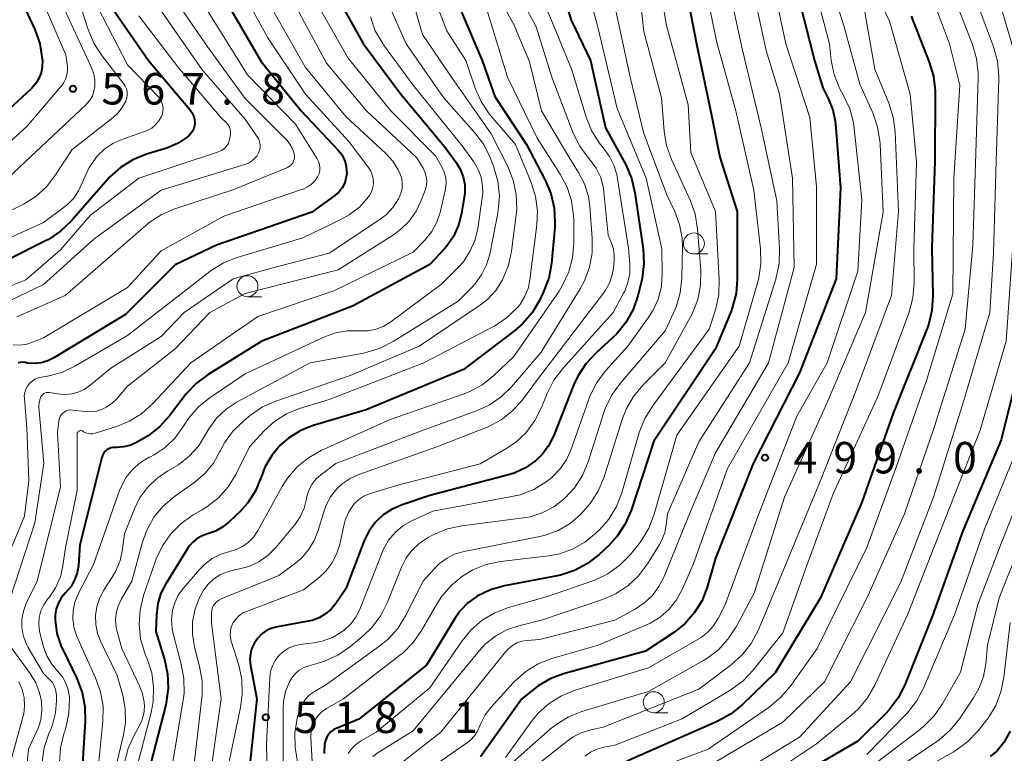
# Model space of a CAD drawing. Units: metres. Extents: x -72000 to -70000, y 19500 to 21000.
# Drawn here: x -71336 to -71219, y 20181 to 20268 of the extents above; entities that cross this region are included whole.
import ezdxf

# ---------------------------------------------------------------- set-up
doc = ezdxf.new("R2010")
doc.units = ezdxf.units.M
for name, color, linetype, lineweight in [('633100_広葉樹林', 7, 'Continuous', 13), ('710100_等高線(計曲線)', 7, 'Continuous', 40), ('710200_等高線(主曲線)', 7, 'Continuous', 13), ('731200_図化機測定による標高点', 7, 'Continuous', 40)]:
    doc.layers.add(name, color=color, linetype=linetype, lineweight=lineweight)
doc.styles.add('Style-WORKING', font='MS Gothic.ttf')

msp = doc.modelspace()

# ---------------------------------------------------------------- linework, layer by layer
at = {"layer": '633100_広葉樹林', "linetype": 'Continuous', "lineweight": 13}
for p, q in [((-71255.59, 20239.96), (-71253.92, 20239.96)), ((-71308.73, 20234.87), (-71307.06, 20234.87)), ((-71260.36, 20185.34), (-71258.69, 20185.34))]:
    msp.add_line(p, q, dxfattribs=at)
for centre in [(-71255.59, 20241.21), (-71308.73, 20236.12), (-71260.36, 20186.59)]:
    msp.add_circle(centre, 1.25, dxfattribs=at)
at = {"layer": '710100_等高線(計曲線)', "linetype": 'Continuous', "lineweight": 40, "flags": 128}
for points, elevation in [([(-71257.17, 20274.83), (-71255.27, 20265), (-71253.5, 20256.5), (-71252.51, 20251.49), (-71250.44, 20245), (-71250.42, 20236.98), (-71250.57, 20235.24), (-71251.01, 20233.56), (-71251.16, 20233.17), (-71253, 20228.68), (-71260.34, 20217.66), (-71263.06, 20209.43), (-71263.75, 20207.82), (-71264.7, 20206.37), (-71265.72, 20205.26), (-71266.88, 20204.17), (-71268.26, 20203.1), (-71269.79, 20202.28), (-71271.45, 20201.73), (-71271.85, 20201.65), (-71278.13, 20200.46), (-71279.8, 20199.98), (-71281.4, 20199.21), (-71281.44, 20199.19), (-71282.48, 20198.43), (-71283.38, 20197.5), (-71283.95, 20196.69), (-71287.42, 20191), (-71295.45, 20184.55), (-71298.06, 20183.51), (-71298.44, 20183.33), (-71298.77, 20183.08), (-71299.06, 20182.77), (-71299.28, 20182.43), (-71299.45, 20182.04), (-71299.55, 20181.63), (-71299.61, 20180.46)], 510), ([(-71272.37, 20274.72), (-71270.2, 20267.8), (-71267.9, 20263), (-71266.09, 20255), (-71263.7, 20250.57), (-71263.01, 20248.97), (-71262.6, 20247.24), (-71261.64, 20240.56), (-71261.55, 20238.82), (-71261.75, 20237.09), (-71261.83, 20236.74), (-71262.27, 20234.99), (-71262.83, 20233.34), (-71263.67, 20231.81)], 520), ([(-71336.98, 20273.02), (-71334.05, 20266.68), (-71333.46, 20265.04), (-71333.15, 20263.15), (-71333.13, 20263), (-71333.15, 20262.27), (-71333.29, 20261.55), (-71333.55, 20260.87), (-71333.93, 20260.25), (-71334.41, 20259.7), (-71334.47, 20259.64), (-71343.82, 20251)], 570), ([(-71299, 20272.29), (-71294.97, 20265.03), (-71290.49, 20259), (-71285.26, 20252.74), (-71283.9, 20250.87), (-71283.4, 20250.05), (-71283.06, 20249.15), (-71282.87, 20248.21), (-71282.85, 20247.26), (-71282.92, 20246.72), (-71283.24, 20244.8), (-71283.6, 20243.39), (-71284.21, 20242.06), (-71285.03, 20240.86), (-71285.32, 20240.53), (-71287, 20238.7), (-71296.24, 20233.76), (-71307, 20229.56), (-71313.41, 20225.61), (-71314.81, 20224.57), (-71316.01, 20223.3), (-71316.13, 20223.15), (-71318.01, 20220.68), (-71319.18, 20219.39), (-71320.55, 20218.32), (-71321.12, 20217.98), (-71322, 20217.49), (-71322.72, 20217.17), (-71323.49, 20216.98), (-71324.28, 20216.93), (-71324.44, 20216.93), (-71324.71, 20216.92), (-71324.98, 20216.87), (-71325.24, 20216.76), (-71325.47, 20216.62), (-71325.68, 20216.43), (-71325.85, 20216.22), (-71325.97, 20215.97), (-71326.05, 20215.74), (-71328.67, 20205.33), (-71328.85, 20202.88), (-71329, 20202), (-71329.3, 20201.15), (-71329.73, 20200.38), (-71330.37, 20199.62), (-71330.85, 20199.05), (-71331.22, 20198.42), (-71331.48, 20197.72), (-71331.61, 20196.99), (-71331.62, 20196.38), (-71331.4, 20194.77), (-71330.89, 20193.23), (-71330.68, 20192.77), (-71329.03, 20189.39), (-71328.4, 20187.76), (-71328.07, 20186.05), (-71328.03, 20184.35), (-71328.61, 20175.39)], 540), ([(-71243.61, 20272.39), (-71241.23, 20263)], 500), ([(-71311, 20269.55), (-71307.1, 20262.9), (-71302.32, 20257), (-71297.96, 20252.37), (-71297.54, 20251.84), (-71297.22, 20251.25), (-71297.01, 20250.61)], 550), ([(-71324.8, 20269.2), (-71320.51, 20263), (-71315.6, 20257.18), (-71315.34, 20256.82), (-71315.15, 20256.43), (-71315.04, 20256), (-71315, 20255.55), (-71315.03, 20255.21), (-71315.12, 20254.89), (-71315.26, 20254.58), (-71315.46, 20254.3), (-71315.72, 20254.04), (-71316.02, 20253.79), (-71316.98, 20253.14), (-71318.04, 20252.66), (-71318.31, 20252.57), (-71320.74, 20251.83), (-71322.36, 20251.18), (-71323.84, 20250.26)], 560), ([(-71283.25, 20268.75), (-71280.79, 20263), (-71279.3, 20258.7), (-71275.53, 20253), (-71273.28, 20248.75), (-71272.6, 20247.15), (-71272.21, 20245.45), (-71272.12, 20243.71), (-71272.15, 20243.15), (-71272.55, 20238.82), (-71272.86, 20237.1), (-71273.51, 20235.36), (-71273.96, 20234.44), (-71274.85, 20232.95), (-71276, 20231.63), (-71276.89, 20230.86), (-71283, 20226.21), (-71294.58, 20221.42), (-71301.01, 20219.48), (-71302.47, 20218.89), (-71303.8, 20218.07), (-71304.78, 20217.22), (-71305.82, 20215.98), (-71306.64, 20214.57), (-71307.07, 20213.46), (-71307.12, 20213.31), (-71307.77, 20211.76), (-71308.68, 20210.34), (-71309.59, 20209.31), (-71310.86, 20208.09), (-71311.64, 20207.45), (-71312.52, 20206.96), (-71313.49, 20206.62), (-71314.12, 20206.4), (-71314.71, 20206.08), (-71315.23, 20205.65), (-71315.67, 20205.15), (-71315.82, 20204.92), (-71318.46, 20200.7), (-71319.04, 20199.56)], 530), ([(-71229.74, 20268.26), (-71227.57, 20262.8), (-71227.07, 20261.13), (-71226.86, 20259.4), (-71226.86, 20259.07), (-71226.89, 20251), (-71227.27, 20240.73), (-71227.14, 20234.96), (-71227.25, 20233.23), (-71227.66, 20231.53), (-71227.86, 20231), (-71231.87, 20221), (-71235.59, 20210.41), (-71240.5, 20199), (-71245.91, 20190.09), (-71249.88, 20186.25), (-71251.24, 20185.15), (-71252.81, 20184.28), (-71263, 20179.8), (-71267, 20177.86), (-71271.76, 20174.56), (-71272.08, 20174.29), (-71272.35, 20173.98), (-71272.56, 20173.62)], 490), ([(-71215.79, 20268.21), (-71214.23, 20259.77), (-71215.22, 20249), (-71215, 20245.5), (-71215.41, 20235), (-71216.22, 20229), (-71219, 20217.84)], 480), ([(-71241.23, 20263), (-71240.24, 20259.76), (-71239.55, 20258.38), (-71239.04, 20257.11), (-71238.77, 20255.78), (-71238.74, 20255.46), (-71238.15, 20247.85), (-71238.63, 20237), (-71243, 20225.81), (-71248.54, 20215), (-71253, 20203.75), (-71254, 20200.3), (-71254.62, 20198.71), (-71255.5, 20197.25), (-71256.62, 20195.97), (-71257.99, 20194.87), (-71261.35, 20192.65), (-71271.11, 20189.96), (-71272.68, 20189.37), (-71274.12, 20188.53), (-71274.53, 20188.22), (-71276.06, 20187), (-71281, 20180.09)], 500), ([(-71323.84, 20250.26), (-71325.14, 20249.1), (-71325.36, 20248.85), (-71329.71, 20243.88), (-71330.97, 20242.67), (-71332.42, 20241.7), (-71332.75, 20241.53), (-71341.76, 20237)], 560), ([(-71297.01, 20250.61), (-71296.92, 20249.95), (-71296.91, 20249.53), (-71297, 20248.93), (-71297.18, 20248.36), (-71297.46, 20247.83), (-71297.83, 20247.36), (-71298.28, 20246.95), (-71298.33, 20246.91), (-71301.06, 20244.94), (-71312.4, 20241), (-71317.33, 20238.67), (-71323.26, 20232.74), (-71331.78, 20227.59), (-71332.51, 20227.23), (-71333.29, 20227.01), (-71334.09, 20226.92), (-71334.9, 20226.97), (-71335.19, 20227.03), (-71335.47, 20227.06), (-71335.76, 20227.05), (-71336.04, 20226.99)], 550), ([(-71263.67, 20231.81), (-71264.76, 20230.46), (-71265.27, 20229.96), (-71267.27, 20228.16), (-71268.45, 20226.89), (-71269.4, 20225.43), (-71269.86, 20224.43), (-71272.31, 20218.25), (-71272.88, 20217.11), (-71273.64, 20216.09), (-71274.43, 20215.32), (-71275.64, 20214.49), (-71276.98, 20213.87), (-71277.67, 20213.66), (-71287, 20211.19), (-71290.32, 20210.09), (-71291.49, 20209.59), (-71292.56, 20208.89), (-71293.48, 20208.02), (-71294.25, 20207), (-71294.82, 20205.86), (-71294.87, 20205.73), (-71297, 20200.1), (-71298.2, 20198.35), (-71298.77, 20197.66), (-71299.44, 20197.09), (-71300.2, 20196.64), (-71301.03, 20196.33), (-71301.51, 20196.22), (-71305.16, 20195.58), (-71305.83, 20195.4), (-71306.45, 20195.11), (-71307.02, 20194.72), (-71307.51, 20194.23), (-71307.9, 20193.66), (-71308.2, 20193.04), (-71308.37, 20192.37), (-71308.44, 20191.68), (-71308.37, 20190.94), (-71307.62, 20187), (-71308.67, 20177)], 520), ([(-71219, 20217.84), (-71223.59, 20207), (-71227.21, 20196.79), (-71230.49, 20188.64), (-71231.28, 20187.09), (-71232.33, 20185.69), (-71232.7, 20185.3), (-71236.07, 20181.93), (-71247, 20175.59)], 480), ([(-71319.04, 20199.56), (-71319.41, 20198.33), (-71319.57, 20197), (-71319.62, 20195), (-71318.59, 20191.68), (-71318.23, 20189.98), (-71318.16, 20188.24), (-71318.4, 20186.51), (-71318.46, 20186.28), (-71320.3, 20179.04)], 530), ([(-71217.95, 20183.15), (-71218.7, 20181.78), (-71218.8, 20181.62), (-71219.48, 20180.8), (-71220.3, 20180.11)], 470)]:
    msp.add_lwpolyline(points, dxfattribs=dict(at, elevation=elevation))
at = {"layer": '710200_等高線(主曲線)', "linetype": 'Continuous', "lineweight": 13, "flags": 128}
for points, elevation in [([(-71281.93, 20276.07), (-71277, 20267.3), (-71275.15, 20262.85), (-71273.71, 20257), (-71270.47, 20251.53), (-71269.32, 20249.68), (-71268.61, 20248.3), (-71268.15, 20246.81), (-71267.99, 20245.67), (-71267.68, 20241.84), (-71267.69, 20240.1), (-71268, 20238.38), (-71268.61, 20236.75), (-71269.12, 20235.81), (-71273.75, 20228.25), (-71277.28, 20224.15), (-71278.53, 20222.94), (-71279.97, 20221.96), (-71281.47, 20221.27), (-71287.8, 20219), (-71298.21, 20215), (-71299.99, 20213.66), (-71300.57, 20213.14), (-71301.05, 20212.52), (-71301.41, 20211.83), (-71301.65, 20211.09), (-71301.71, 20210.79), (-71301.98, 20209.69), (-71302.45, 20208.65), (-71303.08, 20207.71), (-71303.16, 20207.62), (-71305.33, 20205.02), (-71306.27, 20204.09), (-71307.36, 20203.32), (-71308.57, 20202.76), (-71309.85, 20202.42), (-71310.11, 20202.38), (-71311.04, 20202.16), (-71311.92, 20201.79), (-71312.73, 20201.27), (-71313.43, 20200.61), (-71314.01, 20199.85), (-71314.28, 20199.35), (-71314.42, 20199.06), (-71314.97, 20197.66), (-71315.26, 20196.18), (-71315.28, 20194.67), (-71315.05, 20193.18), (-71315.01, 20193.02), (-71314.43, 20190.85), (-71314.12, 20189.13), (-71314.12, 20187.39), (-71314.15, 20187.1), (-71315.11, 20178.89)], 526), ([(-71240.38, 20275.62), (-71237.71, 20267), (-71235.82, 20260.18), (-71234.29, 20256.75), (-71233.71, 20255.1)], 496), ([(-71269, 20274.51), (-71267, 20266.82), (-71264.7, 20257.3), (-71261.27, 20249), (-71259.42, 20240.58), (-71259.35, 20237.65), (-71259.45, 20236.14), (-71259.81, 20234.67), (-71260.42, 20233.28), (-71261.01, 20232.34), (-71263.44, 20229), (-71266.09, 20226.06), (-71267.14, 20224.67), (-71267.93, 20223.11), (-71268.09, 20222.68), (-71270.18, 20216.71), (-71270.75, 20215.46), (-71271.53, 20214.32), (-71272.49, 20213.33), (-71273, 20212.93), (-71273.16, 20212.81), (-71274.65, 20211.92), (-71276.28, 20211.29), (-71277.24, 20211.07), (-71286.65, 20209.35), (-71289.17, 20208.18), (-71290.22, 20207.57), (-71291.15, 20206.79), (-71291.93, 20205.87), (-71292.53, 20204.82), (-71292.71, 20204.41), (-71295.32, 20197.73), (-71295.79, 20196.77), (-71296.42, 20195.91), (-71297.2, 20195.17), (-71297.49, 20194.95), (-71298.61, 20194.3), (-71299.83, 20193.85), (-71300.83, 20193.65), (-71302.45, 20193.44), (-71303.16, 20193.29), (-71303.83, 20193.02), (-71304.44, 20192.63), (-71304.98, 20192.14), (-71305.42, 20191.57), (-71305.76, 20190.93), (-71305.98, 20190.24), (-71306.07, 20189.52), (-71306.45, 20181.55), (-71306.22, 20171)], 518), ([(-71278.66, 20275), (-71274.37, 20267), (-71272.51, 20261), (-71269.94, 20254.35), (-71269.17, 20252.79), (-71268.13, 20251.36), (-71267.9, 20251.1), (-71267.22, 20250.17), (-71266.71, 20249.14), (-71266.39, 20248.03), (-71266.29, 20247.38), (-71265.79, 20242.21), (-71265.39, 20241.26), (-71265.17, 20240.54), (-71265.07, 20239.8), (-71265.07, 20239.29), (-71265.13, 20238.53), (-71265.3, 20237.49), (-71265.65, 20236.49), (-71266.16, 20235.57), (-71266.35, 20235.31), (-71274.2, 20225), (-71276, 20222.59), (-71277.16, 20221.29), (-71278.52, 20220.21), (-71280.06, 20219.38), (-71280.4, 20219.24), (-71286.2, 20217), (-71295.48, 20213.71), (-71296.52, 20213.24), (-71297.45, 20212.6), (-71298.09, 20211.99), (-71298.83, 20211.05), (-71299.38, 20209.99), (-71299.64, 20209.27), (-71300.3, 20207.04), (-71300.77, 20205.83), (-71301.45, 20204.72)], 524), ([(-71254.86, 20275), (-71252.86, 20265.14), (-71250.61, 20257), (-71248.45, 20247.55), (-71247.65, 20240.57), (-71247.6, 20238.83), (-71247.86, 20237.1), (-71247.97, 20236.66), (-71250.19, 20229), (-71257.6, 20218.4), (-71260.31, 20208.96), (-71260.93, 20207.33), (-71261.83, 20205.84), (-71262.15, 20205.42), (-71263.19, 20204.14), (-71264.4, 20202.89), (-71265.81, 20201.86), (-71267.38, 20201.1), (-71267.72, 20200.98), (-71273, 20199.17), (-71277.65, 20197.85), (-71279.28, 20197.23), (-71280.77, 20196.34), (-71282.09, 20195.2), (-71283.18, 20193.88), (-71287, 20188.29), (-71293.41, 20183), (-71295.27, 20181.93), (-71295.84, 20181.54), (-71296.33, 20181.05), (-71296.73, 20180.49)], 508), ([(-71275.41, 20274.59), (-71272.2, 20267), (-71270.13, 20261.87), (-71268.41, 20256.24), (-71267.77, 20254.65), (-71266.86, 20253.19), (-71266.39, 20252.61), (-71265.63, 20251.58), (-71265.07, 20250.44), (-71264.71, 20249.22), (-71264.66, 20248.91), (-71263.36, 20240.64), (-71263.22, 20238.78), (-71263.23, 20237.68), (-71263.43, 20236.58), (-71263.82, 20235.55), (-71263.95, 20235.29), (-71265.18, 20233), (-71271.19, 20226.32), (-71272.24, 20224.93), (-71273.04, 20223.35), (-71273.72, 20221.67), (-71274.5, 20220.12), (-71275.55, 20218.72)], 522), ([(-71260.04, 20274.25), (-71258.85, 20267.15), (-71256.27, 20257.73), (-71255.94, 20252.06), (-71253.01, 20245), (-71252.56, 20236.89), (-71252.62, 20235.15), (-71252.97, 20233.45), (-71253.05, 20233.2), (-71253.78, 20231), (-71260.53, 20221.85), (-71261.43, 20220.36), (-71262.08, 20218.71), (-71264.18, 20211.51), (-71264.81, 20209.89), (-71265.71, 20208.4), (-71266.78, 20207.17)], 512), ([(-71235.9, 20275), (-71232.3, 20267.7), (-71229.83, 20259)], 492), ([(-71330.02, 20273.98), (-71327.68, 20266.68), (-71327, 20265.07), (-71326.06, 20263.61), (-71323.48, 20260.27), (-71323.28, 20259.96), (-71323.14, 20259.63), (-71323.06, 20259.27), (-71323.04, 20258.9), (-71323.09, 20258.54)], 564), ([(-71228.39, 20273.61), (-71225.17, 20265), (-71223.94, 20260.06), (-71224.65, 20249), (-71224.78, 20235.22), (-71227.84, 20225), (-71231.54, 20214.46), (-71235, 20205), (-71240.93, 20193), (-71244.14, 20188.46), (-71245.26, 20187.13), (-71246.64, 20185.99), (-71253.88, 20181), (-71265, 20176.82)], 488), ([(-71241.85, 20274.15), (-71239.46, 20265), (-71239.24, 20263), (-71238.9, 20261.34), (-71238.28, 20259.77), (-71238.01, 20259.26), (-71237.76, 20258.83), (-71237.03, 20257.25), (-71236.58, 20255.56), (-71236.49, 20254.91), (-71235.58, 20246.42), (-71236.07, 20237.93), (-71239.71, 20227), (-71243.35, 20220.65), (-71247.87, 20209), (-71251.91, 20198.09), (-71252.7, 20196.54), (-71253.24, 20195.68), (-71253.92, 20194.92), (-71254.72, 20194.29), (-71254.98, 20194.13), (-71261, 20190.66)], 498), ([(-71333.96, 20272.04), (-71330.33, 20263.67), (-71330.16, 20262.33), (-71330.14, 20261.8), (-71330.22, 20261.28), (-71330.38, 20260.77), (-71330.63, 20260.3), (-71330.87, 20259.98), (-71335, 20255.13), (-71346.18, 20245)], 568), ([(-71287.35, 20272.65), (-71285, 20266.52), (-71282.74, 20263), (-71281.62, 20259.71), (-71280.91, 20258.11), (-71279.94, 20256.66), (-71279.75, 20256.43), (-71276.82, 20253), (-71274.96, 20248.47), (-71274.44, 20246.8), (-71274.22, 20245.08), (-71274.29, 20243.43), (-71275.1, 20236.89), (-71275.33, 20235.84), (-71275.74, 20234.84), (-71276.31, 20233.92), (-71276.6, 20233.57), (-71276.63, 20233.54), (-71277.89, 20232.34), (-71279.34, 20231.37), (-71279.52, 20231.28), (-71287.74, 20227), (-71299, 20222.63), (-71302.53, 20221.56), (-71304.07, 20220.93), (-71305.48, 20220.05), (-71306.75, 20218.9), (-71308.5, 20217), (-71310.13, 20213.72), (-71311.04, 20212.23), (-71312.19, 20210.93), (-71313.55, 20209.84), (-71314.11, 20209.49), (-71315.18, 20208.88), (-71316.61, 20207.88), (-71317.85, 20206.65), (-71318.85, 20205.22), (-71319.59, 20203.65), (-71319.67, 20203.44), (-71321.09, 20199.28), (-71321.5, 20197.59), (-71321.62, 20195.85), (-71321.44, 20194.12), (-71320.95, 20192.44), (-71320.85, 20192.18), (-71320.67, 20191.75), (-71320.13, 20190.09), (-71319.9, 20188.36), (-71319.97, 20186.62), (-71320.2, 20185.38), (-71322.37, 20177)], 532), ([(-71310.31, 20273), (-71306.31, 20265.69), (-71301.8, 20259), (-71296.66, 20253.34), (-71294.33, 20250.26), (-71294.06, 20249.84), (-71293.87, 20249.37), (-71293.76, 20248.87), (-71293.74, 20248.36), (-71293.81, 20247.86), (-71293.96, 20247.38)], 548), ([(-71262.21, 20272.7), (-71261.54, 20266.46), (-71259.46, 20258.54), (-71259.14, 20254.59), (-71258.85, 20252.87), (-71258.26, 20251.21), (-71256.03, 20246.37), (-71255.44, 20244.73), (-71255.14, 20242.92), (-71254.77, 20237.98), (-71254.8, 20236.24), (-71255.12, 20234.53), (-71255.74, 20232.9), (-71256.01, 20232.39), (-71259, 20227), (-71261.67, 20224.33), (-71262.79, 20223), (-71263.66, 20221.49), (-71264.14, 20220.26), (-71266.32, 20213.31), (-71266.99, 20211.7), (-71267.92, 20210.23), (-71268.75, 20209.28), (-71269.08, 20208.95), (-71270.33, 20207.88), (-71271.75, 20207.05), (-71273.29, 20206.48), (-71273.94, 20206.33), (-71282.94, 20204.54), (-71283.99, 20204.24), (-71284.97, 20203.75), (-71285.85, 20203.11), (-71286.4, 20202.57), (-71287.8, 20201), (-71289.9, 20196.86), (-71290.82, 20195.38), (-71291.99, 20194.08), (-71292.97, 20193.28), (-71299.26, 20188.74), (-71300.75, 20187.87), (-71301.33, 20187.46), (-71301.83, 20186.96), (-71302.23, 20186.37), (-71302.53, 20185.72), (-71302.65, 20185.32), (-71302.81, 20184.66), (-71303.08, 20182.94), (-71303.04, 20181.19), (-71302.98, 20180.73), (-71301.77, 20173)], 514), ([(-71293, 20272.16), (-71289.83, 20265), (-71285.41, 20258.59), (-71281.66, 20254.38), (-71280.61, 20252.99), (-71279.83, 20251.43), (-71279.76, 20251.27), (-71279.39, 20250.3)], 536), ([(-71248.9, 20273), (-71247, 20264.2), (-71245.4, 20259), (-71243.83, 20249), (-71243.64, 20238.36), (-71246.7, 20227), (-71253, 20216.28), (-71256.11, 20209), (-71259.14, 20201.55), (-71259.76, 20200.35), (-71260.57, 20199.27), (-71261.56, 20198.36), (-71262.59, 20197.68), (-71265, 20196.36), (-71273.93, 20194.07), (-71275.47, 20193.95), (-71276.07, 20193.86), (-71276.66, 20193.65), (-71277.19, 20193.35), (-71277.67, 20192.96), (-71277.96, 20192.64), (-71285.69, 20183), (-71290.76, 20179.07)], 504), ([(-71246.1, 20271.9), (-71244.66, 20265), (-71241.79, 20256.21), (-71241, 20247.98), (-71241, 20238.74), (-71244.37, 20227), (-71251.59, 20214.41), (-71255.69, 20203), (-71256.99, 20200), (-71257.66, 20198.76), (-71258.54, 20197.66), (-71259.59, 20196.72), (-71260.79, 20195.99), (-71261.31, 20195.75), (-71267, 20193.38), (-71272.48, 20191.79), (-71274.11, 20191.16), (-71275.6, 20190.26), (-71276.91, 20189.11), (-71277.09, 20188.91), (-71279.76, 20185.96), (-71280.42, 20185.1), (-71280.91, 20184.14), (-71281.05, 20183.77), (-71281.33, 20183.14), (-71281.7, 20182.57), (-71282.18, 20182.07), (-71282.53, 20181.79), (-71289.42, 20177)], 502), ([(-71219.85, 20272.15), (-71217, 20262.43), (-71217.23, 20251), (-71217.64, 20240.36), (-71218.42, 20229.58), (-71221.51, 20219), (-71225.76, 20208.24), (-71230.17, 20197), (-71234.04, 20188.62), (-71234.9, 20187.11), (-71236.02, 20185.77), (-71236.77, 20185.08), (-71241, 20181.61), (-71251.12, 20174.88), (-71257.33, 20171.67), (-71257.91, 20171.3)], 482), ([(-71251.71, 20273), (-71249.78, 20264.22), (-71247.58, 20255), (-71245.72, 20246.28), (-71245.38, 20240.58), (-71245.42, 20238.84), (-71245.82, 20236.97), (-71248.98, 20227), (-71255, 20217.6)], 506), ([(-71317.83, 20271), (-71313.43, 20264.57), (-71309, 20258.47), (-71304.01, 20253.46), (-71303.67, 20253.04), (-71303.4, 20252.57), (-71303.22, 20252.06), (-71303.14, 20251.69), (-71303.13, 20251.45), (-71303.16, 20251.22), (-71303.23, 20251), (-71303.34, 20250.79), (-71303.48, 20250.6), (-71303.65, 20250.44), (-71303.85, 20250.32), (-71303.96, 20250.26), (-71310.36, 20247.64), (-71317.38, 20245.33), (-71318.99, 20244.64), (-71320.44, 20243.69), (-71320.83, 20243.37), (-71330.44, 20235), (-71336.18, 20232.48)], 554), ([(-71301, 20270.74), (-71296.72, 20263.28), (-71291.68, 20257), (-71286.34, 20251.66), (-71285.58, 20250.33), (-71285.3, 20249.72), (-71285.13, 20249.06), (-71285.07, 20248.39), (-71285.14, 20247.72), (-71285.18, 20247.51), (-71285.8, 20244.91), (-71286.2, 20243.73), (-71286.79, 20242.64), (-71287.63, 20241.6), (-71289, 20240.19), (-71298.43, 20235.57), (-71307.5, 20232.5), (-71315.48, 20227), (-71320, 20222.14)], 542), ([(-71224.85, 20271.15), (-71222.43, 20264.89), (-71221.94, 20263.22), (-71221.76, 20261.49), (-71221.76, 20260.97), (-71222.04, 20251.96), (-71222.4, 20241), (-71223.29, 20231), (-71227, 20219.29), (-71230.5, 20209), (-71235, 20198.98), (-71240.02, 20189), (-71245, 20184.2), (-71255, 20178.3)], 486), ([(-71209.05, 20270.95), (-71208.73, 20261), (-71209.57, 20250.43), (-71210.72, 20239), (-71211, 20230.15), (-71213.17, 20222.83), (-71214.46, 20217), (-71219, 20205.49), (-71221.78, 20198.22), (-71223.85, 20190.15), (-71225.99, 20186.4), (-71226.98, 20184.97), (-71228.21, 20183.73), (-71228.62, 20183.39), (-71237.03, 20177), (-71247, 20171.84), (-71248.3, 20171.38), (-71248.76, 20171.17)], 476), ([(-71289.12, 20270.38), (-71287.89, 20266.11), (-71284.45, 20261), (-71279.72, 20254.28), (-71277.74, 20250.36), (-71277.09, 20248.75), (-71276.73, 20247.04), (-71276.68, 20245.3), (-71276.74, 20244.61), (-71277.28, 20240.31), (-71277.64, 20238.61), (-71278.36, 20236.88), (-71278.43, 20236.75), (-71279.17, 20235.6), (-71280.1, 20234.59), (-71280.99, 20233.9), (-71288.27, 20229), (-71296.51, 20225.49), (-71305.33, 20222.45), (-71306.92, 20221.74), (-71308.37, 20220.76), (-71309.17, 20220.11), (-71310.43, 20218.9), (-71311.45, 20217.49), (-71311.97, 20216.49), (-71312, 20216.44), (-71312.77, 20215.07), (-71313.77, 20213.86), (-71314.96, 20212.84), (-71317.43, 20211.09), (-71318.75, 20209.95), (-71319.86, 20208.61), (-71320.72, 20207.09), (-71321.27, 20205.53), (-71322.49, 20201), (-71323.77, 20198.8), (-71324.13, 20198.02), (-71324.36, 20197.2), (-71324.43, 20196.35), (-71324.36, 20195.5), (-71324.25, 20195), (-71323.68, 20193), (-71321.56, 20188.53)], 534), ([(-71280.41, 20269.59), (-71277.78, 20261), (-71274.25, 20253.75), (-71271.49, 20249.47), (-71270.67, 20247.93), (-71270.14, 20246.27), (-71269.9, 20244.54), (-71269.89, 20244.06), (-71269.88, 20241.24), (-71270.03, 20239.5), (-71270.48, 20237.82), (-71271.22, 20236.24), (-71271.64, 20235.55), (-71277, 20227.77), (-71279.43, 20225.46), (-71280.79, 20224.38), (-71282.32, 20223.55), (-71283.05, 20223.26), (-71291.74, 20220.26), (-71299.96, 20216.55), (-71301.48, 20215.7), (-71302.83, 20214.6), (-71303.97, 20213.28)], 528), ([(-71212.6, 20269.95), (-71211.34, 20262.66), (-71211, 20258.78), (-71212.78, 20247), (-71213.28, 20236.72), (-71213.24, 20230.76), (-71216.19, 20219), (-71221, 20207.19)], 478), ([(-71321.67, 20268.33), (-71317, 20262.24), (-71311.84, 20256.16), (-71311.23, 20255.58), (-71311.05, 20255.37), (-71310.9, 20255.13), (-71310.8, 20254.87), (-71310.74, 20254.6), (-71310.73, 20254.32), (-71310.75, 20254.17), (-71310.81, 20253.77), (-71310.89, 20253.42), (-71311.04, 20253.09), (-71311.23, 20252.8), (-71311.48, 20252.54), (-71311.77, 20252.33), (-71312.09, 20252.17), (-71312.19, 20252.14), (-71321.66, 20249), (-71327.42, 20244.58), (-71331, 20240.44), (-71335.1, 20236.9), (-71338.92, 20235.37)], 558), ([(-71330.48, 20269), (-71327.36, 20262.34), (-71327.06, 20261.54), (-71326.91, 20260.7), (-71326.91, 20259.91), (-71327, 20259.34), (-71327.19, 20258.8), (-71327.46, 20258.31), (-71327.83, 20257.86), (-71327.93, 20257.76), (-71337.24, 20249)], 566), ([(-71305.7, 20269), (-71301.82, 20262.18), (-71297, 20256.34), (-71292.25, 20251.92), (-71291.44, 20251.02), (-71290.79, 20249.99), (-71290.54, 20249.46), (-71290.37, 20248.91), (-71290.3, 20248.34), (-71290.33, 20247.76), (-71290.46, 20247.2), (-71290.68, 20246.68), (-71290.76, 20246.52), (-71291.39, 20245.54), (-71292.18, 20244.68), (-71292.98, 20244.05), (-71299, 20240.06), (-71305.7, 20238.3), (-71310.43, 20237), (-71316.26, 20233), (-71319, 20230.12), (-71325, 20226.38), (-71327.5, 20224.28), (-71328.15, 20223.84), (-71328.86, 20223.5), (-71329.62, 20223.3), (-71330.4, 20223.23), (-71331.02, 20223.28), (-71332.35, 20223.46), (-71332.51, 20223.47), (-71332.67, 20223.45), (-71332.83, 20223.4), (-71332.97, 20223.33), (-71333.1, 20223.23), (-71333.22, 20223.11), (-71333.31, 20222.97), (-71333.46, 20222.61), (-71333.54, 20222.23), (-71333.56, 20221.83), (-71333.56, 20221.73), (-71332.98, 20215), (-71334.05, 20207.95), (-71337, 20198.81)], 546), ([(-71319, 20268.92), (-71314.11, 20261.89), (-71309, 20256.02), (-71307.56, 20253.91), (-71307.39, 20253.62), (-71307.28, 20253.3), (-71307.23, 20252.97), (-71307.23, 20252.63), (-71307.29, 20252.3), (-71307.41, 20252), (-71307.63, 20251.62), (-71307.91, 20251.29), (-71308.24, 20251.01), (-71308.62, 20250.79), (-71308.93, 20250.67), (-71319, 20247.55), (-71327, 20241.71), (-71333, 20236.33), (-71336.88, 20234.45)], 556), ([(-71313.52, 20269), (-71308.71, 20261.29), (-71303, 20255.42), (-71300.42, 20251.3), (-71300.26, 20250.98), (-71300.15, 20250.63), (-71300.1, 20250.27), (-71300.12, 20249.91), (-71300.2, 20249.55), (-71300.35, 20249.22), (-71300.38, 20249.16), (-71300.71, 20248.68), (-71301.12, 20248.27), (-71301.59, 20247.94), (-71302.11, 20247.69), (-71302.18, 20247.67), (-71311.55, 20244.45), (-71319, 20240.34), (-71323, 20235.95), (-71333, 20229.99), (-71334.18, 20229.49)], 552), ([(-71326.59, 20269.41), (-71323, 20262.47), (-71319.37, 20258.7)], 562), ([(-71303, 20269.49), (-71299.31, 20262.69), (-71294.55, 20257), (-71288.58, 20251.42), (-71287.83, 20250.17), (-71287.6, 20249.7), (-71287.45, 20249.2)], 544), ([(-71265, 20269.48), (-71263.14, 20260.86), (-71261.59, 20254.41), (-71258.81, 20247), (-71257.86, 20245), (-71257.28, 20243.46), (-71256.99, 20241.84), (-71256.95, 20240.79), (-71257.01, 20237.08), (-71257.2, 20235.34), (-71257.68, 20233.67), (-71257.96, 20233.02), (-71259, 20230.79), (-71264.37, 20224.54), (-71265.38, 20223.12), (-71266.14, 20221.55), (-71266.3, 20221.07), (-71268.19, 20215.19), (-71268.86, 20213.58), (-71269.81, 20212.11), (-71270.95, 20210.87), (-71271.05, 20210.78), (-71272.27, 20209.84), (-71273.63, 20209.14), (-71275.09, 20208.67), (-71275.87, 20208.54), (-71283.19, 20207.6), (-71284.9, 20207.22), (-71286.61, 20206.51), (-71287.22, 20206.18), (-71288.23, 20205.53), (-71289.11, 20204.71), (-71289.83, 20203.76), (-71290.39, 20202.66), (-71292.06, 20198.48), (-71292.84, 20196.92)], 516), ([(-71235.23, 20268.77), (-71234.05, 20261.95), (-71232.38, 20257.93), (-71231.85, 20256.27), (-71231.62, 20254.53), (-71231.21, 20245), (-71232.05, 20235), (-71236.26, 20223.74), (-71240.51, 20213), (-71245, 20202.15), (-71247.95, 20195.13), (-71248.77, 20193.59), (-71249.84, 20192.21), (-71251.15, 20191.02), (-71255, 20188.12), (-71266.37, 20183.63), (-71267.85, 20183.31), (-71268.94, 20182.98), (-71269.95, 20182.47), (-71270.52, 20182.07), (-71278.69, 20175.65)], 494), ([(-71221.54, 20269), (-71219.91, 20264.61), (-71219.45, 20262.93), (-71219.29, 20261.19), (-71219.3, 20260.81), (-71219.62, 20251), (-71219.92, 20240.08), (-71220.34, 20233), (-71223.47, 20222.53), (-71227.08, 20211), (-71231, 20200.81), (-71236.93, 20189), (-71243, 20182.42), (-71254.71, 20175.29)], 484), ([(-71294.1, 20268.18), (-71293.51, 20266.54), (-71292.63, 20265.03), (-71292.52, 20264.88), (-71289, 20260.06), (-71283.16, 20252.84), (-71281.79, 20250.92), (-71281.27, 20250.04), (-71280.92, 20249.09), (-71280.73, 20248.09), (-71280.72, 20247.07), (-71280.77, 20246.67), (-71281.32, 20242.97), (-71281.66, 20241.57), (-71282.24, 20240.24), (-71283.03, 20239.04), (-71283.66, 20238.34), (-71285.59, 20236.41), (-71291.68, 20231.88), (-71292.51, 20231.37), (-71293.41, 20231.01), (-71294.35, 20230.82), (-71295.32, 20230.79), (-71295.5, 20230.81), (-71296.87, 20230.81), (-71298.22, 20230.58), (-71299.54, 20230.1), (-71309, 20225.68), (-71313.17, 20222.88), (-71314.53, 20221.78), (-71315.67, 20220.47), (-71316.14, 20219.77), (-71316.41, 20219.32), (-71317.36, 20218.03), (-71318.52, 20216.93), (-71319.85, 20216.04), (-71320.27, 20215.82), (-71320.41, 20215.75), (-71321.46, 20215.13), (-71322.38, 20214.34), (-71323.15, 20213.39), (-71323.74, 20212.33), (-71323.96, 20211.79), (-71327.06, 20203), (-71328.9, 20199.41), (-71329.28, 20198.49), (-71329.49, 20197.51), (-71329.52, 20196.52), (-71329.39, 20195.53), (-71329.06, 20194.51), (-71327.97, 20192.03), (-71326.8, 20189.48), (-71326.21, 20187.84), (-71325.91, 20186.13), (-71325.93, 20184.28), (-71326.86, 20175.14)], 538), ([(-71229.83, 20259), (-71229.1, 20250.9), (-71229.42, 20240.58), (-71229.38, 20236.48), (-71229.52, 20234.74), (-71230.01, 20232.91), (-71233.68, 20223), (-71239, 20211.4), (-71242.12, 20203), (-71245, 20194.83), (-71248.51, 20190.42), (-71249.71, 20189.15), (-71251.19, 20188.07), (-71257, 20184.59), (-71265, 20181.46), (-71266.29, 20181.23), (-71267.12, 20181.01), (-71267.9, 20180.64), (-71268.58, 20180.16)], 492), ([(-71319.37, 20258.7), (-71319.13, 20258.41), (-71318.96, 20258.09), (-71318.84, 20257.73), (-71318.78, 20257.37), (-71318.79, 20257), (-71318.86, 20256.64), (-71318.97, 20256.32), (-71319.28, 20255.8), (-71319.66, 20255.34), (-71320.13, 20254.96), (-71320.65, 20254.66), (-71320.98, 20254.53), (-71323.68, 20253.6), (-71324.75, 20253.12), (-71325.71, 20252.47), (-71326.6, 20251.61), (-71327.57, 20250.24), (-71328.3, 20248.72), (-71328.38, 20248.49), (-71328.39, 20248.45), (-71328.82, 20247.48), (-71329.41, 20246.6), (-71330.15, 20245.84), (-71330.5, 20245.56), (-71333, 20243.69), (-71341, 20240.11)], 562), ([(-71323.09, 20258.54), (-71323.19, 20258.19), (-71323.22, 20258.14), (-71323.63, 20257.39), (-71324.17, 20256.71), (-71324.7, 20256.23), (-71329.6, 20252.4), (-71331.56, 20249.37), (-71332.62, 20247.99), (-71333.92, 20246.82), (-71335.39, 20245.89), (-71335.62, 20245.78), (-71339.4, 20243.96)], 564), ([(-71233.71, 20255.1), (-71233.44, 20253.38), (-71233.42, 20253.09), (-71233.07, 20244.93), (-71235.16, 20233), (-71239.72, 20222.28), (-71244.8, 20211), (-71248.42, 20199.58), (-71250.54, 20195.58), (-71251.49, 20194.12), (-71252.67, 20192.84), (-71254.06, 20191.79), (-71254.45, 20191.56), (-71261, 20187.86), (-71268.91, 20185.47), (-71270.53, 20184.83), (-71272.01, 20183.91), (-71272.64, 20183.4), (-71280.71, 20176.27)], 496), ([(-71279.39, 20250.3), (-71278.92, 20248.62), (-71278.74, 20246.88), (-71278.87, 20245.15), (-71278.93, 20244.81), (-71279.89, 20239.95), (-71280.26, 20238.66), (-71280.85, 20237.46), (-71281.64, 20236.39), (-71281.99, 20236.01), (-71283.64, 20234.36), (-71291.37, 20229.52), (-71292.92, 20228.73), (-71294.58, 20228.21), (-71294.9, 20228.15), (-71301.26, 20227), (-71309.94, 20222.34), (-71311.25, 20221.48), (-71312.4, 20220.41), (-71313.34, 20219.15), (-71313.72, 20218.47), (-71314.57, 20217.09), (-71315.66, 20215.88), (-71316.93, 20214.87), (-71317.48, 20214.54), (-71318.21, 20214.13), (-71319.51, 20213.24), (-71320.64, 20212.15), (-71321.56, 20210.87), (-71322.18, 20209.6), (-71323.36, 20206.64), (-71323.59, 20204.82), (-71323.87, 20203.48), (-71324.39, 20202.22), (-71324.82, 20201.47), (-71325.79, 20200), (-71326.31, 20199.04), (-71326.66, 20198), (-71326.82, 20196.92), (-71326.79, 20195.83), (-71326.57, 20194.76), (-71326.19, 20193.78), (-71324.22, 20189.78), (-71323.57, 20187.43), (-71323.27, 20185.81), (-71323.25, 20184.16), (-71323.48, 20182.71), (-71325.31, 20175)], 536), ([(-71287.45, 20249.2), (-71287.39, 20248.67), (-71287.43, 20248.15), (-71287.55, 20247.64), (-71287.58, 20247.56), (-71288.04, 20246.33), (-71288.65, 20245.04), (-71289.48, 20243.87), (-71290.5, 20242.87), (-71291.33, 20242.26), (-71297.92, 20238.08), (-71309, 20235.24), (-71313.21, 20233), (-71317.32, 20228.68), (-71323, 20224.21), (-71324.29, 20222.71), (-71324.87, 20222.16), (-71325.53, 20221.71), (-71326, 20221.48), (-71326.68, 20221.26), (-71327.38, 20221.17), (-71328.07, 20221.19), (-71329.54, 20221.38), (-71329.8, 20221.39), (-71330.05, 20221.35), (-71330.29, 20221.28), (-71330.52, 20221.16), (-71330.72, 20221), (-71330.89, 20220.81), (-71331.02, 20220.6), (-71331.12, 20220.36), (-71331.17, 20220.11), (-71331.35, 20218.65), (-71331, 20212.25), (-71333.77, 20201), (-71335.06, 20198.33), (-71335.4, 20197.42), (-71335.58, 20196.47), (-71335.59, 20195.51), (-71335.43, 20194.55), (-71335.11, 20193.64), (-71334.84, 20193.11), (-71333, 20190), (-71332.24, 20189.26), (-71331.95, 20188.92), (-71331.72, 20188.53), (-71331.57, 20188.11), (-71331.48, 20187.68), (-71331.47, 20187.46), (-71331.46, 20186.76), (-71331.57, 20185.31), (-71331.93, 20183.91), (-71332.13, 20183.39), (-71332.36, 20182.85), (-71332.91, 20181.2), (-71333.15, 20179.47)], 544), ([(-71293.96, 20247.38), (-71294.2, 20246.93), (-71294.32, 20246.76), (-71295.37, 20245.59), (-71296.61, 20244.62), (-71297.62, 20244.05), (-71302.12, 20241.88), (-71309.95, 20239.53), (-71311.57, 20238.89), (-71313.05, 20237.98), (-71313.2, 20237.86), (-71323, 20230.27), (-71329.26, 20226.61), (-71330.84, 20225.86), (-71332.52, 20225.4), (-71333, 20225.33), (-71333.23, 20225.3), (-71333.63, 20225.21), (-71334.02, 20225.05), (-71334.36, 20224.83), (-71334.67, 20224.55), (-71334.92, 20224.22), (-71335.11, 20223.85), (-71335.23, 20223.46), (-71335.29, 20223.05), (-71335.28, 20222.76), (-71335, 20219.27), (-71334.77, 20213), (-71335.26, 20208.74), (-71340.2, 20197)], 548), ([(-71334.18, 20229.49), (-71334.99, 20229.23), (-71335.83, 20229.12), (-71336.62, 20229.15)], 552), ([(-71320, 20222.14), (-71321.29, 20220.97), (-71322.77, 20220.04), (-71324.32, 20219.41), (-71326.84, 20218.61), (-71327.12, 20218.55), (-71327.41, 20218.54), (-71327.7, 20218.57), (-71327.98, 20218.66), (-71328.23, 20218.79), (-71328.32, 20218.85), (-71328.38, 20218.89), (-71328.45, 20218.92), (-71328.53, 20218.93), (-71328.6, 20218.93), (-71328.68, 20218.92), (-71328.75, 20218.9), (-71328.81, 20218.86), (-71328.87, 20218.81), (-71328.92, 20218.76), (-71328.96, 20218.7), (-71328.98, 20218.63), (-71329, 20218.55), (-71329, 20218.51), (-71329, 20211.81), (-71330.38, 20205), (-71330.69, 20202.84), (-71331, 20201.52), (-71331.53, 20200.28), (-71332.27, 20199.15), (-71332.39, 20199), (-71332.52, 20198.84), (-71332.97, 20198.18), (-71333.31, 20197.45), (-71333.51, 20196.67), (-71333.57, 20195.87), (-71333.49, 20195.07), (-71333.41, 20194.7), (-71332.99, 20193.17), (-71332.6, 20192.1), (-71332.02, 20191.11), (-71331.28, 20190.24), (-71330.77, 20189.63), (-71330.37, 20188.95), (-71330.09, 20188.2), (-71329.95, 20187.42), (-71329.93, 20187.25), (-71329.92, 20186.97), (-71329.98, 20185.23), (-71330.34, 20183.52), (-71330.46, 20183.14), (-71330.57, 20182.83), (-71331, 20181.14), (-71331.12, 20179.4)], 542), ([(-71275.55, 20218.72), (-71276.82, 20217.53), (-71277.98, 20216.74), (-71281.02, 20214.98), (-71291, 20212.41), (-71294.2, 20211.39), (-71294.86, 20211.11), (-71295.45, 20210.73), (-71295.97, 20210.25), (-71296.18, 20210), (-71296.71, 20209.17), (-71297.09, 20208.27), (-71297.23, 20207.77), (-71297.75, 20205.37), (-71298.12, 20204.22), (-71298.67, 20203.15), (-71299.41, 20202.19), (-71300.16, 20201.47), (-71302.05, 20199.95), (-71308.85, 20197.4), (-71309.32, 20197.18), (-71309.75, 20196.87), (-71310.12, 20196.49), (-71310.42, 20196.06), (-71310.46, 20195.98), (-71310.65, 20195.54), (-71310.76, 20195.07), (-71310.78, 20194.58), (-71310.72, 20194.1), (-71310.66, 20193.87), (-71309.77, 20191.01), (-71309.4, 20189.3), (-71309.34, 20187.56), (-71309.55, 20185.96), (-71311.04, 20178.96)], 522), ([(-71255, 20217.6), (-71258.74, 20209), (-71258.87, 20207.72), (-71259.05, 20206.78), (-71259.39, 20205.88), (-71259.68, 20205.36), (-71261.12, 20203.05), (-71262.17, 20201.65), (-71263.44, 20200.46), (-71264.9, 20199.51), (-71266.36, 20198.87), (-71273.61, 20196.39), (-71276.44, 20195.7), (-71277.88, 20195.2), (-71279.22, 20194.46), (-71280.42, 20193.51), (-71281.11, 20192.76), (-71289, 20183.19), (-71293.16, 20180.61), (-71293.82, 20180.11)], 506), ([(-71303.97, 20213.28), (-71304.61, 20212.27), (-71307.55, 20206.96), (-71308.02, 20206.25), (-71308.61, 20205.64), (-71309.3, 20205.14), (-71310.06, 20204.76), (-71310.81, 20204.54), (-71311.91, 20204.21), (-71312.94, 20203.69), (-71313.86, 20203), (-71314.45, 20202.38), (-71316.38, 20200.14), (-71316.96, 20199.33), (-71317.39, 20198.43), (-71317.65, 20197.53), (-71317.77, 20196.42), (-71317.7, 20195.31), (-71317.55, 20194.61), (-71316.6, 20191.12), (-71316.29, 20189.4), (-71316.28, 20187.66), (-71316.39, 20186.84), (-71317.7, 20179)], 528), ([(-71215, 20209.69), (-71219.25, 20199), (-71220.62, 20193.38), (-71220.84, 20191.16), (-71221.13, 20189.64), (-71221.67, 20188.2), (-71222.3, 20187.09), (-71223.97, 20184.61), (-71225.06, 20183.26), (-71226.38, 20182.11), (-71226.66, 20181.91), (-71237, 20174.91), (-71248.04, 20169.73), (-71248.29, 20169.58), (-71248.52, 20169.39), (-71248.71, 20169.17), (-71248.74, 20169.12), (-71248.78, 20169.05), (-71248.8, 20168.97), (-71248.82, 20168.89), (-71248.81, 20168.8), (-71248.8, 20168.72)], 474), ([(-71266.78, 20207.17), (-71267.25, 20206.7), (-71268.55, 20205.63), (-71270.02, 20204.81), (-71271.6, 20204.25), (-71272.86, 20204.01), (-71278.6, 20203.33), (-71280.3, 20202.97), (-71281.91, 20202.33), (-71283, 20201.69), (-71283.08, 20201.63), (-71284.44, 20200.54), (-71285.58, 20199.22), (-71286.15, 20198.34), (-71288.01, 20195.11), (-71289.01, 20193.68), (-71290.24, 20192.44), (-71290.57, 20192.18), (-71297.28, 20187), (-71299.3, 20185.84), (-71299.85, 20185.46), (-71300.31, 20184.99), (-71300.69, 20184.45), (-71300.97, 20183.86), (-71301.14, 20183.22), (-71301.2, 20182.56), (-71301.2, 20182.34), (-71301, 20178.81)], 512), ([(-71221, 20207.19), (-71224.56, 20197), (-71228.26, 20188.24), (-71229.08, 20186.7), (-71230.15, 20185.32), (-71230.32, 20185.15), (-71235, 20180.35)], 478), ([(-71301.45, 20204.72), (-71302.31, 20203.74), (-71303, 20203.16), (-71305, 20201.67), (-71311.87, 20198.88), (-71312.15, 20198.73), (-71312.4, 20198.54), (-71312.62, 20198.31), (-71312.79, 20198.05), (-71312.91, 20197.75), (-71312.98, 20197.45), (-71313, 20197.2), (-71313, 20195.98), (-71311.85, 20187), (-71313.32, 20176.68)], 524), ([(-71292.84, 20196.92), (-71293.89, 20195.52), (-71294.95, 20194.5), (-71296.53, 20193.18), (-71297.97, 20192.19), (-71299.55, 20191.46), (-71300.32, 20191.22), (-71301.41, 20190.93), (-71302, 20190.71), (-71302.56, 20190.39), (-71303.04, 20189.98), (-71303.45, 20189.49), (-71303.73, 20189.02), (-71304.18, 20187.87), (-71304.42, 20186.66), (-71304.46, 20185.89), (-71304.46, 20177)], 516), ([(-71217.93, 20196.07), (-71218.68, 20189.51), (-71219.03, 20187.81), (-71219.66, 20186.18), (-71220.57, 20184.7), (-71220.76, 20184.45), (-71221.76, 20183.18), (-71222.96, 20181.91), (-71224.36, 20180.87), (-71224.74, 20180.64), (-71231.26, 20177)], 472), ([(-71337.05, 20193.38), (-71334.59, 20189.99), (-71333.93, 20188.89), (-71333.47, 20187.69), (-71333.25, 20186.66), (-71333.2, 20185.58), (-71333.33, 20184.5), (-71333.65, 20183.47), (-71333.79, 20183.16)], 546), ([(-71261, 20190.66), (-71269.73, 20188.01), (-71271.35, 20187.36), (-71272.83, 20186.43), (-71274.13, 20185.27), (-71274.96, 20184.25), (-71278, 20180)], 498), ([(-71335.93, 20189), (-71335.54, 20188.1), (-71335.31, 20187.14), (-71335.25, 20186.16), (-71335.36, 20185.19), (-71335.45, 20184.81), (-71337.85, 20176.15)], 548), ([(-71321.56, 20188.53), (-71321.21, 20187.6), (-71321.03, 20186.61), (-71321, 20186.06), (-71321.07, 20185.21), (-71321.3, 20184.39), (-71321.64, 20183.64), (-71322.2, 20182.66), (-71322.92, 20181.08), (-71323.36, 20179.39)], 534), ([(-71333.79, 20183.16), (-71334.81, 20181), (-71335.4, 20175)], 546)]:
    msp.add_lwpolyline(points, dxfattribs=dict(at, elevation=elevation))
at = {"layer": '731200_図化機測定による標高点', "linetype": 'Continuous', "lineweight": 40}
for centre in [(-71329.49, 20259.63, 567.75), (-71247.12, 20215.7, 499.02), (-71306.54, 20184.79, 518.08)]:
    msp.add_circle(centre, 0.375, dxfattribs=at)

# ---------------------------------------------------------------- texts
at = {"layer": '731200_図化機測定による標高点', "linetype": 'Continuous', "lineweight": 40, "style": 'Style-WORKING'}
for s, p in [('5', (-71326.11, 20257.76, -10)), ('6', (-71321.36, 20257.76, -10)), ('7', (-71316.61, 20257.76, -10)), ('8', (-71307.11, 20257.76, -10)), ('.', (-71311.86, 20257.76, -10)), ('4', (-71243.74, 20213.83, -10)), ('9', (-71238.99, 20213.83, -10)), ('9', (-71234.24, 20213.83, -10)), ('0', (-71224.74, 20213.83, -10)), ('.', (-71229.49, 20213.83, -10)), ('5', (-71303.16, 20182.92, -10)), ('1', (-71298.41, 20182.92, -10)), ('8', (-71293.66, 20182.92, -10)), ('1', (-71284.16, 20182.92, -10)), ('.', (-71288.91, 20182.92, -10))]:
    msp.add_text(s, height=3.75, dxfattribs=at).set_placement(p)

doc.saveas('drawing.dxf')
